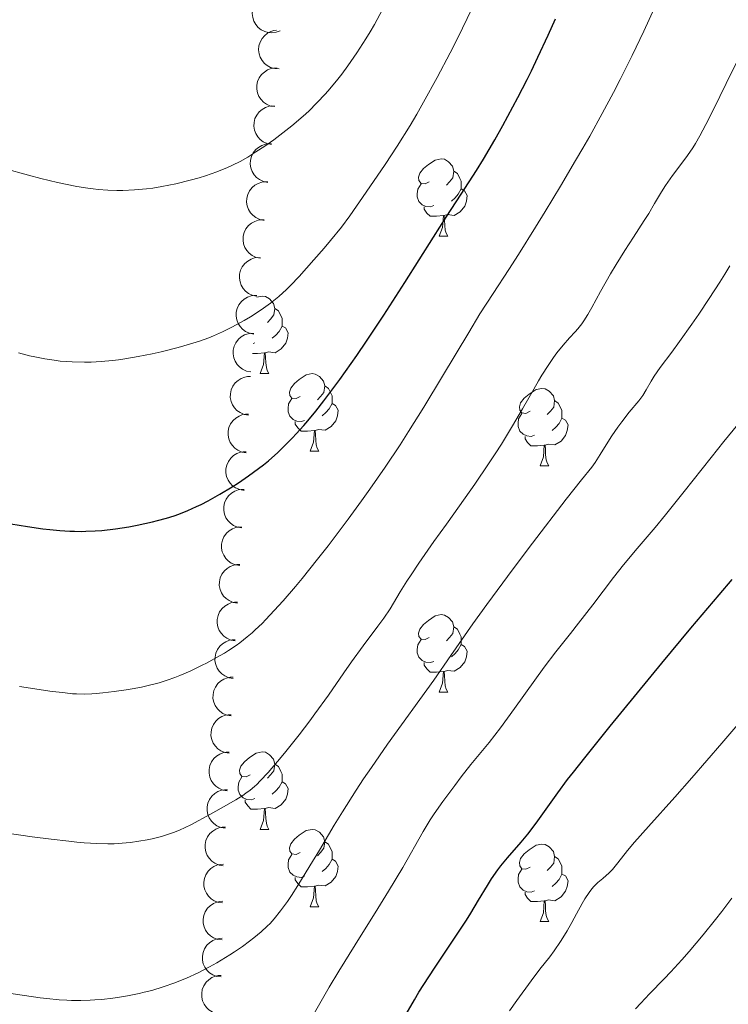
# Model space of a CAD drawing. Units: metres. Extents: x 653741 to 658262, y 4755208 to 4758279.
# Drawn here: x 654711 to 654802, y 4757062 to 4757189 of the extents above; entities that cross this region are included whole.
import ezdxf

# ---------------------------------------------------------------- set-up
doc = ezdxf.new("R2010")
doc.units = ezdxf.units.M
doc.header["$MEASUREMENT"] = 0
for name, color, linetype, lineweight in [('Carátula', 7, 'Continuous', 0), ('Elementos auxiliares', 7, 'Continuous', 0), ('Entidades rústicas y varios', 7, 'Continuous', 0), ('Relieve y altimetría', 7, 'Continuous', 0)]:
    doc.layers.add(name, color=color, linetype=linetype, lineweight=lineweight)

msp = doc.modelspace()

# ---------------------------------------------------------------- linework, layer by layer
at = {"layer": 'Carátula', "color": 7, "linetype": 'Continuous', "lineweight": 0}
msp.add_3dface([(653808.42, 4755208.17), (658262.26, 4755309.77), (658194.53, 4758279.01), (653740.68, 4758177.41)], dxfattribs=at)
at = {"layer": 'Elementos auxiliares', "color": 250, "linetype": 'Continuous', "lineweight": 0}
msp.add_3dface([(654684.11, 4755622.02), (658083.66, 4755699.57), (658030.25, 4758012.92), (654631.83, 4757935.37)], dxfattribs=at)
at = {"layer": 'Entidades rústicas y varios', "color": 92, "linetype": 'Continuous', "lineweight": 0, "flags": 128}
for points, elevation in [([(654744.41, 4757187.66), (654743.88, 4757187.47), (654743.3, 4757187.4), (654742.82, 4757187.44), (654742.39, 4757187.57), (654741.95, 4757187.79), (654741.56, 4757188.09), (654741.23, 4757188.46), (654740.99, 4757188.9), (654740.83, 4757189.38), (654740.78, 4757189.89), (654740.84, 4757190.43), (654740.99, 4757190.88), (654741.22, 4757191.32), (654741.53, 4757191.71), (654741.83, 4757191.94), (654742.16, 4757192.13)], 1292.54), ([(654744.27, 4757182.73), (654743.71, 4757182.75), (654743.15, 4757182.91), (654742.72, 4757183.14), (654742.38, 4757183.42), (654742.05, 4757183.79), (654741.81, 4757184.22), (654741.66, 4757184.68), (654741.6, 4757185.18), (654741.64, 4757185.69), (654741.79, 4757186.18), (654742.05, 4757186.66), (654742.37, 4757187.01), (654742.75, 4757187.33), (654743.18, 4757187.56), (654743.55, 4757187.67), (654743.93, 4757187.71)], 1291.09), ([(654743.72, 4757177.83), (654743.16, 4757177.91), (654742.62, 4757178.15), (654742.23, 4757178.42), (654741.92, 4757178.75), (654741.64, 4757179.15), (654741.45, 4757179.61), (654741.36, 4757180.09), (654741.37, 4757180.59), (654741.47, 4757181.09), (654741.67, 4757181.55), (654741.99, 4757182), (654742.35, 4757182.31), (654742.76, 4757182.58), (654743.22, 4757182.76), (654743.6, 4757182.82), (654743.99, 4757182.82)], 1290.12), ([(654743.25, 4757172.93), (654742.7, 4757173.04), (654742.17, 4757173.29), (654741.78, 4757173.58), (654741.49, 4757173.92), (654741.23, 4757174.34), (654741.06, 4757174.8), (654740.98, 4757175.28), (654741.01, 4757175.79), (654741.13, 4757176.28), (654741.35, 4757176.74), (654741.69, 4757177.17), (654742.06, 4757177.47), (654742.49, 4757177.71), (654742.95, 4757177.88), (654743.33, 4757177.92), (654743.72, 4757177.91)], 1289.23), ([(654742.78, 4757168.02), (654742.23, 4757168.13), (654741.7, 4757168.38), (654741.32, 4757168.67), (654741.02, 4757169.01), (654740.76, 4757169.43), (654740.59, 4757169.89), (654740.51, 4757170.37), (654740.54, 4757170.88), (654740.66, 4757171.37), (654740.88, 4757171.83), (654741.23, 4757172.26), (654741.59, 4757172.56), (654742.02, 4757172.8), (654742.49, 4757172.97), (654742.86, 4757173.01), (654743.25, 4757173)], 1288.41), ([(654742.31, 4757163.11), (654741.76, 4757163.22), (654741.23, 4757163.47), (654740.85, 4757163.76), (654740.56, 4757164.1), (654740.29, 4757164.52), (654740.12, 4757164.98), (654740.05, 4757165.46), (654740.08, 4757165.97), (654740.2, 4757166.46), (654740.42, 4757166.92), (654740.76, 4757167.35), (654741.13, 4757167.65), (654741.55, 4757167.89), (654742.02, 4757168.06), (654742.4, 4757168.1), (654742.79, 4757168.09)], 1287.59), ([(654741.84, 4757158.2), (654741.29, 4757158.31), (654740.76, 4757158.56), (654740.38, 4757158.85), (654740.09, 4757159.19), (654739.83, 4757159.61), (654739.66, 4757160.07), (654739.58, 4757160.55), (654739.61, 4757161.06), (654739.73, 4757161.55), (654739.95, 4757162.01), (654740.29, 4757162.44), (654740.66, 4757162.74), (654741.09, 4757162.98), (654741.55, 4757163.15), (654741.93, 4757163.19), (654742.32, 4757163.18)], 1286.77), ([(654741.38, 4757153.29), (654740.83, 4757153.4), (654740.3, 4757153.65), (654739.91, 4757153.94), (654739.62, 4757154.28), (654739.36, 4757154.7), (654739.19, 4757155.16), (654739.11, 4757155.64), (654739.14, 4757156.15), (654739.26, 4757156.64), (654739.48, 4757157.1), (654739.83, 4757157.53), (654740.19, 4757157.83), (654740.62, 4757158.07), (654741.08, 4757158.24), (654741.46, 4757158.28), (654741.85, 4757158.27)], 1285.95), ([(654740.99, 4757148.38), (654740.44, 4757148.49), (654739.91, 4757148.73), (654739.52, 4757149.02), (654739.22, 4757149.35), (654738.95, 4757149.76), (654738.77, 4757150.22), (654738.69, 4757150.7), (654738.71, 4757151.21), (654738.82, 4757151.7), (654739.04, 4757152.16), (654739.37, 4757152.6), (654739.73, 4757152.9), (654740.16, 4757153.16), (654740.62, 4757153.33), (654741, 4757153.38), (654741.38, 4757153.37)], 1285.06), ([(654740.61, 4757143.49), (654740.05, 4757143.6), (654739.52, 4757143.84), (654739.13, 4757144.13), (654738.83, 4757144.46), (654738.57, 4757144.87), (654738.39, 4757145.33), (654738.3, 4757145.81), (654738.32, 4757146.31), (654738.44, 4757146.81), (654738.65, 4757147.27), (654738.99, 4757147.71), (654739.35, 4757148.01), (654739.77, 4757148.27), (654740.23, 4757148.44), (654740.61, 4757148.49), (654741, 4757148.48)], 1284.09), ([(654740.28, 4757137.89), (654739.73, 4757137.98), (654739.19, 4757138.22), (654738.79, 4757138.5), (654738.49, 4757138.82), (654738.21, 4757139.23), (654738.03, 4757139.68), (654737.93, 4757140.17), (654737.94, 4757140.67), (654738.04, 4757141.16), (654738.25, 4757141.63), (654738.57, 4757142.07), (654738.93, 4757142.39), (654739.35, 4757142.65), (654739.81, 4757142.83), (654740.18, 4757142.89), (654740.57, 4757142.88)], 1282.89), ([(654740, 4757133.03), (654739.44, 4757133.12), (654738.91, 4757133.35), (654738.51, 4757133.63), (654738.21, 4757133.95), (654737.93, 4757134.36), (654737.74, 4757134.82), (654737.65, 4757135.3), (654737.66, 4757135.8), (654737.76, 4757136.3), (654737.97, 4757136.76), (654738.29, 4757137.21), (654738.65, 4757137.52), (654739.07, 4757137.78), (654739.52, 4757137.96), (654739.9, 4757138.02), (654740.29, 4757138.02)], 1281.79), ([(654739.71, 4757128.16), (654739.16, 4757128.25), (654738.62, 4757128.48), (654738.23, 4757128.76), (654737.92, 4757129.08), (654737.65, 4757129.49), (654737.46, 4757129.95), (654737.36, 4757130.43), (654737.37, 4757130.93), (654737.48, 4757131.43), (654737.68, 4757131.89), (654738.01, 4757132.34), (654738.36, 4757132.65), (654738.78, 4757132.91), (654739.24, 4757133.09), (654739.62, 4757133.15), (654740, 4757133.15)], 1280.68), ([(654739.43, 4757123.29), (654738.88, 4757123.38), (654738.34, 4757123.61), (654737.94, 4757123.89), (654737.64, 4757124.22), (654737.36, 4757124.62), (654737.17, 4757125.08), (654737.08, 4757125.56), (654737.09, 4757126.06), (654737.19, 4757126.56), (654737.4, 4757127.02), (654737.72, 4757127.47), (654738.08, 4757127.78), (654738.5, 4757128.04), (654738.96, 4757128.23), (654739.33, 4757128.28), (654739.72, 4757128.28)], 1279.58), ([(654739.15, 4757118.42), (654738.59, 4757118.51), (654738.05, 4757118.75), (654737.66, 4757119.02), (654737.35, 4757119.35), (654737.08, 4757119.76), (654736.89, 4757120.21), (654736.8, 4757120.69), (654736.81, 4757121.2), (654736.91, 4757121.69), (654737.11, 4757122.16), (654737.44, 4757122.6), (654737.79, 4757122.91), (654738.21, 4757123.18), (654738.67, 4757123.36), (654739.05, 4757123.42), (654739.44, 4757123.41)], 1278.47), ([(654738.86, 4757113.55), (654738.31, 4757113.64), (654737.77, 4757113.88), (654737.38, 4757114.16), (654737.07, 4757114.48), (654736.79, 4757114.89), (654736.61, 4757115.34), (654736.51, 4757115.83), (654736.52, 4757116.33), (654736.63, 4757116.82), (654736.83, 4757117.29), (654737.16, 4757117.73), (654737.51, 4757118.05), (654737.93, 4757118.31), (654738.39, 4757118.49), (654738.76, 4757118.55), (654739.15, 4757118.55)], 1277.37), ([(654738.58, 4757108.69), (654738.02, 4757108.78), (654737.49, 4757109.01), (654737.09, 4757109.29), (654736.79, 4757109.61), (654736.51, 4757110.02), (654736.32, 4757110.48), (654736.23, 4757110.96), (654736.24, 4757111.46), (654736.34, 4757111.96), (654736.55, 4757112.42), (654736.87, 4757112.87), (654737.23, 4757113.18), (654737.65, 4757113.44), (654738.1, 4757113.62), (654738.48, 4757113.68), (654738.87, 4757113.68)], 1276.26), ([(654738.31, 4757103.82), (654737.75, 4757103.91), (654737.22, 4757104.14), (654736.82, 4757104.41), (654736.51, 4757104.74), (654736.23, 4757105.14), (654736.04, 4757105.6), (654735.95, 4757106.08), (654735.96, 4757106.58), (654736.06, 4757107.08), (654736.26, 4757107.54), (654736.58, 4757107.99), (654736.94, 4757108.3), (654737.35, 4757108.57), (654737.81, 4757108.75), (654738.19, 4757108.81), (654738.57, 4757108.81)], 1275.15), ([(654738.05, 4757098.97), (654737.5, 4757099.06), (654736.96, 4757099.29), (654736.56, 4757099.56), (654736.26, 4757099.89), (654735.98, 4757100.29), (654735.79, 4757100.75), (654735.69, 4757101.23), (654735.7, 4757101.73), (654735.8, 4757102.23), (654736, 4757102.69), (654736.32, 4757103.14), (654736.68, 4757103.45), (654737.1, 4757103.72), (654737.55, 4757103.9), (654737.93, 4757103.96), (654738.32, 4757103.96)], 1273.96), ([(654737.79, 4757094.12), (654737.24, 4757094.21), (654736.7, 4757094.44), (654736.31, 4757094.72), (654736, 4757095.04), (654735.72, 4757095.44), (654735.53, 4757095.9), (654735.43, 4757096.38), (654735.44, 4757096.88), (654735.54, 4757097.38), (654735.74, 4757097.84), (654736.07, 4757098.29), (654736.42, 4757098.61), (654736.84, 4757098.87), (654737.29, 4757099.05), (654737.67, 4757099.11), (654738.06, 4757099.11)], 1272.77), ([(654737.54, 4757089.27), (654736.98, 4757089.36), (654736.44, 4757089.59), (654736.05, 4757089.87), (654735.74, 4757090.19), (654735.46, 4757090.6), (654735.27, 4757091.05), (654735.18, 4757091.53), (654735.18, 4757092.03), (654735.28, 4757092.53), (654735.49, 4757093), (654735.81, 4757093.44), (654736.16, 4757093.76), (654736.58, 4757094.02), (654737.04, 4757094.21), (654737.41, 4757094.26), (654737.8, 4757094.26)], 1271.57), ([(654737.28, 4757084.42), (654736.72, 4757084.51), (654736.19, 4757084.74), (654735.79, 4757085.02), (654735.48, 4757085.34), (654735.21, 4757085.75), (654735.02, 4757086.2), (654734.92, 4757086.68), (654734.93, 4757087.18), (654735.03, 4757087.68), (654735.23, 4757088.15), (654735.55, 4757088.59), (654735.91, 4757088.91), (654736.32, 4757089.17), (654736.78, 4757089.36), (654737.16, 4757089.41), (654737.55, 4757089.41)], 1270.38), ([(654737.02, 4757079.57), (654736.47, 4757079.66), (654735.93, 4757079.89), (654735.53, 4757080.17), (654735.23, 4757080.49), (654734.95, 4757080.9), (654734.76, 4757081.35), (654734.66, 4757081.83), (654734.67, 4757082.33), (654734.77, 4757082.83), (654734.97, 4757083.3), (654735.29, 4757083.74), (654735.65, 4757084.06), (654736.07, 4757084.32), (654736.52, 4757084.51), (654736.9, 4757084.57), (654737.29, 4757084.57)], 1269.19), ([(654736.94, 4757074.75), (654736.39, 4757074.82), (654735.84, 4757075.03), (654735.44, 4757075.29), (654735.12, 4757075.61), (654734.83, 4757076), (654734.62, 4757076.45), (654734.51, 4757076.93), (654734.5, 4757077.43), (654734.58, 4757077.93), (654734.77, 4757078.4), (654735.07, 4757078.86), (654735.42, 4757079.19), (654735.82, 4757079.47), (654736.27, 4757079.67), (654736.65, 4757079.74), (654737.04, 4757079.75)], 1267.87), ([(654736.86, 4757069.96), (654736.3, 4757070.03), (654735.75, 4757070.24), (654735.35, 4757070.5), (654735.03, 4757070.81), (654734.74, 4757071.21), (654734.53, 4757071.66), (654734.42, 4757072.14), (654734.41, 4757072.64), (654734.49, 4757073.14), (654734.68, 4757073.61), (654734.99, 4757074.07), (654735.33, 4757074.39), (654735.74, 4757074.67), (654736.19, 4757074.87), (654736.56, 4757074.94), (654736.95, 4757074.96)], 1266.45), ([(654736.77, 4757065.17), (654736.21, 4757065.24), (654735.66, 4757065.45), (654735.26, 4757065.71), (654734.94, 4757066.02), (654734.65, 4757066.42), (654734.44, 4757066.87), (654734.33, 4757067.34), (654734.32, 4757067.85), (654734.4, 4757068.35), (654734.59, 4757068.82), (654734.9, 4757069.28), (654735.24, 4757069.6), (654735.65, 4757069.88), (654736.1, 4757070.08), (654736.47, 4757070.15), (654736.86, 4757070.17)], 1265.03), ([(654736.68, 4757060.37), (654736.12, 4757060.44), (654735.57, 4757060.65), (654735.17, 4757060.92), (654734.85, 4757061.23), (654734.56, 4757061.63), (654734.35, 4757062.07), (654734.24, 4757062.55), (654734.23, 4757063.05), (654734.31, 4757063.55), (654734.5, 4757064.03), (654734.81, 4757064.48), (654735.15, 4757064.81), (654735.56, 4757065.09), (654736.01, 4757065.29), (654736.38, 4757065.36), (654736.77, 4757065.37)], 1263.61)]:
    msp.add_lwpolyline(points, dxfattribs=dict(at, elevation=elevation))
for points in [[(654763.69, 4757168.1), (654763.16, 4757167.83), (654762.63, 4757167.88), (654762.36, 4757168.26), (654762.31, 4757168.68), (654762.47, 4757169.2), (654762.95, 4757169.8), (654763.58, 4757170.32), (654764.48, 4757170.91), (654765.23, 4757171.07), (654765.66, 4757171.02), (654766.18, 4757170.7), (654766.72, 4757170.12), (654766.88, 4757169.48), (654766.76, 4757168.62), (654766.34, 4757168.1), (654765.92, 4757167.67)], [(654766.88, 4757169.48), (654767.35, 4757169.16), (654767.66, 4757168.52), (654767.82, 4757168.2), (654767.82, 4757167.62), (654767.82, 4757167.2), (654767.46, 4757166.5), (654767.04, 4757166.02), (654766.56, 4757165.6)], [(654764.28, 4757165.02), (654763.85, 4757164.86), (654763.26, 4757164.92), (654762.79, 4757165.12), (654762.36, 4757165.55), (654762.15, 4757166.14), (654762.15, 4757166.56), (654762.2, 4757167.14), (654762.63, 4757167.83)], [(654767.82, 4757167.2), (654768.28, 4757166.94), (654768.62, 4757166.33), (654768.52, 4757165.6), (654768.3, 4757164.96), (654767.72, 4757164.22), (654766.92, 4757163.74), (654766.08, 4757163.85), (654765.64, 4757163.72)], [(654765.54, 4757163.72), (654764.64, 4757163.64), (654763.8, 4757163.64), (654763.38, 4757164.06), (654763.06, 4757164.54), (654763.06, 4757164.86)], [(654764.99, 4757161.04), (654765.42, 4757162.2), (654765.54, 4757163.72), (654765.64, 4757163.72), (654765.68, 4757163.14), (654765.72, 4757162.45), (654765.78, 4757161.84), (654765.9, 4757161.44), (654766.12, 4757161.04)], [(654764.99, 4757161.04), (654766.12, 4757161.04)], [(654741.37, 4757153.15), (654742.04, 4757153.3), (654742.47, 4757153.25), (654743, 4757152.93), (654743.53, 4757152.35), (654743.69, 4757151.71), (654743.58, 4757150.86), (654743.15, 4757150.33), (654742.73, 4757149.9)], [(654743.69, 4757151.71), (654744.16, 4757151.39), (654744.48, 4757150.75), (654744.64, 4757150.43), (654744.64, 4757149.85), (654744.64, 4757149.43), (654744.27, 4757148.74), (654743.85, 4757148.26), (654743.37, 4757147.84)], [(654744.64, 4757149.43), (654745.09, 4757149.18), (654745.44, 4757148.56), (654745.33, 4757147.84), (654745.12, 4757147.2), (654744.53, 4757146.46), (654743.74, 4757145.98), (654742.89, 4757146.08), (654742.46, 4757145.95)], [(654741.09, 4757147.25), (654740.9, 4757147.18)], [(654742.35, 4757145.95), (654741.46, 4757145.87), (654740.79, 4757145.87)], [(654741.8, 4757143.27), (654742.24, 4757144.43), (654742.35, 4757145.95), (654742.46, 4757145.95), (654742.49, 4757145.37), (654742.53, 4757144.68), (654742.6, 4757144.07), (654742.71, 4757143.67), (654742.93, 4757143.27)], [(654741.8, 4757143.27), (654742.93, 4757143.27)], [(654746.98, 4757140.29), (654746.45, 4757140.03), (654745.92, 4757140.08), (654745.65, 4757140.45), (654745.6, 4757140.88), (654745.76, 4757141.4), (654746.24, 4757141.99), (654746.87, 4757142.52), (654747.77, 4757143.11), (654748.52, 4757143.27), (654748.94, 4757143.21), (654749.47, 4757142.9), (654750, 4757142.31), (654750.16, 4757141.67), (654750.05, 4757140.82), (654749.63, 4757140.29), (654749.21, 4757139.87)], [(654750.16, 4757141.67), (654750.64, 4757141.36), (654750.95, 4757140.72), (654751.11, 4757140.4), (654751.11, 4757139.82), (654751.11, 4757139.39), (654750.74, 4757138.7), (654750.32, 4757138.22), (654749.84, 4757137.8)], [(654776.75, 4757138.39), (654776.22, 4757138.12), (654775.69, 4757138.18), (654775.42, 4757138.55), (654775.37, 4757138.97), (654775.53, 4757139.49), (654776.01, 4757140.09), (654776.64, 4757140.62), (654777.54, 4757141.2), (654778.29, 4757141.36), (654778.71, 4757141.31), (654779.24, 4757140.99), (654779.77, 4757140.41), (654779.93, 4757139.77), (654779.82, 4757138.92), (654779.4, 4757138.39), (654778.98, 4757137.96)], [(654747.56, 4757137.21), (654747.14, 4757137.05), (654746.55, 4757137.11), (654746.08, 4757137.32), (654745.65, 4757137.75), (654745.44, 4757138.33), (654745.44, 4757138.75), (654745.49, 4757139.34), (654745.92, 4757140.03)], [(654751.11, 4757139.39), (654751.57, 4757139.14), (654751.91, 4757138.53), (654751.8, 4757137.8), (654751.59, 4757137.16), (654751.01, 4757136.42), (654750.21, 4757135.94), (654749.36, 4757136.05), (654748.93, 4757135.92)], [(654779.93, 4757139.77), (654780.41, 4757139.45), (654780.72, 4757138.81), (654780.88, 4757138.49), (654780.88, 4757137.91), (654780.88, 4757137.49), (654780.51, 4757136.8), (654780.09, 4757136.32), (654779.61, 4757135.9)], [(654777.33, 4757135.31), (654776.91, 4757135.15), (654776.32, 4757135.21), (654775.85, 4757135.42), (654775.42, 4757135.84), (654775.21, 4757136.43), (654775.21, 4757136.85), (654775.26, 4757137.43), (654775.69, 4757138.12)], [(654780.88, 4757137.49), (654781.34, 4757137.24), (654781.68, 4757136.62), (654781.57, 4757135.9), (654781.36, 4757135.26), (654780.78, 4757134.52), (654779.98, 4757134.04), (654779.13, 4757134.14), (654778.7, 4757134.01)], [(654748.82, 4757135.92), (654747.93, 4757135.83), (654747.09, 4757135.83), (654746.66, 4757136.26), (654746.34, 4757136.74), (654746.34, 4757137.05)], [(654748.28, 4757133.23), (654748.71, 4757134.39), (654748.82, 4757135.92), (654748.93, 4757135.92), (654748.97, 4757135.33), (654749, 4757134.65), (654749.07, 4757134.03), (654749.19, 4757133.63), (654749.4, 4757133.23)], [(654778.59, 4757134.01), (654777.7, 4757133.93), (654776.86, 4757133.93), (654776.43, 4757134.36), (654776.11, 4757134.83), (654776.11, 4757135.15)], [(654778.05, 4757131.33), (654778.48, 4757132.49), (654778.59, 4757134.01), (654778.7, 4757134.01), (654778.74, 4757133.43), (654778.77, 4757132.74), (654778.84, 4757132.13), (654778.96, 4757131.73), (654779.17, 4757131.33)], [(654748.28, 4757133.23), (654749.4, 4757133.23)], [(654778.05, 4757131.33), (654779.17, 4757131.33)], [(654763.69, 4757109.1), (654763.16, 4757108.84), (654762.63, 4757108.89), (654762.36, 4757109.26), (654762.31, 4757109.69), (654762.47, 4757110.21), (654762.95, 4757110.8), (654763.58, 4757111.33), (654764.48, 4757111.92), (654765.23, 4757112.08), (654765.66, 4757112.02), (654766.18, 4757111.71), (654766.72, 4757111.12), (654766.88, 4757110.48), (654766.76, 4757109.63), (654766.34, 4757109.1), (654765.92, 4757108.68)], [(654766.88, 4757110.48), (654767.35, 4757110.17), (654767.66, 4757109.53), (654767.82, 4757109.21), (654767.82, 4757108.63), (654767.82, 4757108.2), (654767.46, 4757107.51), (654767.04, 4757107.03), (654766.56, 4757106.61)], [(654764.28, 4757106.02), (654763.85, 4757105.86), (654763.26, 4757105.92), (654762.79, 4757106.13), (654762.36, 4757106.56), (654762.15, 4757107.14), (654762.15, 4757107.56), (654762.2, 4757108.15), (654762.63, 4757108.84)], [(654767.82, 4757108.2), (654768.28, 4757107.95), (654768.62, 4757107.34), (654768.52, 4757106.61), (654768.3, 4757105.97), (654767.72, 4757105.23), (654766.92, 4757104.75), (654766.08, 4757104.86), (654765.64, 4757104.73)], [(654765.54, 4757104.73), (654764.64, 4757104.64), (654763.8, 4757104.64), (654763.38, 4757105.07), (654763.06, 4757105.55), (654763.06, 4757105.86)], [(654764.99, 4757102.04), (654765.42, 4757103.2), (654765.54, 4757104.73), (654765.64, 4757104.73), (654765.68, 4757104.14), (654765.72, 4757103.46), (654765.78, 4757102.84), (654765.9, 4757102.44), (654766.12, 4757102.04)], [(654764.99, 4757102.04), (654766.12, 4757102.04)], [(654740.5, 4757091.33), (654739.97, 4757091.07), (654739.44, 4757091.12), (654739.18, 4757091.49), (654739.12, 4757091.92), (654739.28, 4757092.44), (654739.76, 4757093.03), (654740.4, 4757093.56), (654741.3, 4757094.15), (654742.04, 4757094.31), (654742.47, 4757094.25), (654743, 4757093.94), (654743.53, 4757093.35), (654743.69, 4757092.71), (654743.58, 4757091.86), (654743.15, 4757091.33), (654742.73, 4757090.91)], [(654743.69, 4757092.71), (654744.16, 4757092.4), (654744.48, 4757091.76), (654744.64, 4757091.44), (654744.64, 4757090.86), (654744.64, 4757090.43), (654744.27, 4757089.74), (654743.85, 4757089.26), (654743.37, 4757088.84)], [(654741.09, 4757088.25), (654740.66, 4757088.09), (654740.08, 4757088.15), (654739.6, 4757088.36), (654739.18, 4757088.79), (654738.96, 4757089.37), (654738.96, 4757089.79), (654739.02, 4757090.38), (654739.44, 4757091.07)], [(654744.64, 4757090.43), (654745.09, 4757090.18), (654745.44, 4757089.57), (654745.33, 4757088.84), (654745.12, 4757088.2), (654744.53, 4757087.46), (654743.74, 4757086.98), (654742.89, 4757087.09), (654742.46, 4757086.96)], [(654742.35, 4757086.96), (654741.46, 4757086.87), (654740.61, 4757086.87), (654740.19, 4757087.3), (654739.87, 4757087.78), (654739.87, 4757088.09)], [(654741.8, 4757084.27), (654742.24, 4757085.43), (654742.35, 4757086.96), (654742.46, 4757086.96), (654742.49, 4757086.37), (654742.53, 4757085.69), (654742.6, 4757085.07), (654742.71, 4757084.67), (654742.93, 4757084.27)], [(654741.8, 4757084.27), (654742.93, 4757084.27)], [(654746.98, 4757081.3), (654746.45, 4757081.03), (654745.92, 4757081.09), (654745.65, 4757081.46), (654745.6, 4757081.88), (654745.76, 4757082.4), (654746.24, 4757083), (654746.87, 4757083.53), (654747.77, 4757084.11), (654748.52, 4757084.27), (654748.94, 4757084.22), (654749.47, 4757083.9), (654750, 4757083.32), (654750.16, 4757082.68), (654750.05, 4757081.83), (654749.63, 4757081.3), (654749.21, 4757080.87)], [(654750.16, 4757082.68), (654750.64, 4757082.36), (654750.95, 4757081.72), (654751.11, 4757081.4), (654751.11, 4757080.82), (654751.11, 4757080.4), (654750.74, 4757079.71), (654750.32, 4757079.23), (654749.84, 4757078.81)], [(654776.75, 4757079.39), (654776.22, 4757079.13), (654775.69, 4757079.18), (654775.42, 4757079.55), (654775.37, 4757079.98), (654775.53, 4757080.5), (654776.01, 4757081.09), (654776.64, 4757081.62), (654777.54, 4757082.21), (654778.29, 4757082.37), (654778.71, 4757082.31), (654779.24, 4757082), (654779.77, 4757081.41), (654779.93, 4757080.77), (654779.82, 4757079.92), (654779.4, 4757079.39), (654778.98, 4757078.97)], [(654747.56, 4757078.22), (654747.14, 4757078.06), (654746.55, 4757078.12), (654746.08, 4757078.33), (654745.65, 4757078.75), (654745.44, 4757079.34), (654745.44, 4757079.76), (654745.49, 4757080.34), (654745.92, 4757081.03)], [(654751.11, 4757080.4), (654751.57, 4757080.15), (654751.91, 4757079.53), (654751.8, 4757078.81), (654751.59, 4757078.17), (654751.01, 4757077.43), (654750.21, 4757076.95), (654749.36, 4757077.05), (654748.93, 4757076.92)], [(654779.93, 4757080.77), (654780.41, 4757080.46), (654780.72, 4757079.82), (654780.88, 4757079.5), (654780.88, 4757078.92), (654780.88, 4757078.49), (654780.51, 4757077.8), (654780.09, 4757077.32), (654779.61, 4757076.9)], [(654777.33, 4757076.31), (654776.91, 4757076.15), (654776.32, 4757076.21), (654775.85, 4757076.42), (654775.42, 4757076.85), (654775.21, 4757077.43), (654775.21, 4757077.85), (654775.26, 4757078.44), (654775.69, 4757079.13)], [(654748.82, 4757076.92), (654747.93, 4757076.84), (654747.09, 4757076.84), (654746.66, 4757077.27), (654746.34, 4757077.74), (654746.34, 4757078.06)], [(654780.88, 4757078.49), (654781.34, 4757078.24), (654781.68, 4757077.63), (654781.57, 4757076.9), (654781.36, 4757076.26), (654780.78, 4757075.52), (654779.98, 4757075.04), (654779.13, 4757075.15), (654778.7, 4757075.02)], [(654748.28, 4757074.24), (654748.71, 4757075.4), (654748.82, 4757076.92), (654748.93, 4757076.92), (654748.97, 4757076.34), (654749, 4757075.65), (654749.07, 4757075.04), (654749.19, 4757074.64), (654749.4, 4757074.24)], [(654778.59, 4757075.02), (654777.7, 4757074.93), (654776.86, 4757074.93), (654776.43, 4757075.36), (654776.11, 4757075.84), (654776.11, 4757076.15)], [(654778.05, 4757072.33), (654778.48, 4757073.49), (654778.59, 4757075.02), (654778.7, 4757075.02), (654778.74, 4757074.43), (654778.77, 4757073.75), (654778.84, 4757073.13), (654778.96, 4757072.73), (654779.17, 4757072.33)], [(654748.28, 4757074.24), (654749.4, 4757074.24)], [(654778.05, 4757072.33), (654779.17, 4757072.33)]]:
    msp.add_lwpolyline(points, dxfattribs=at)
at = {"layer": 'Relieve y altimetría', "color": 36, "linetype": 'Continuous', "lineweight": 0, "flags": 128}
for points, elevation in [([(654778.73, 4757164.26), (654780.7, 4757167.53), (654782.66, 4757170.85), (654783.59, 4757172.46), (654784.48, 4757174.02), (654786.11, 4757176.95), (654787.56, 4757179.65), (654788.43, 4757181.33), (654789.99, 4757184.46), (654791.48, 4757187.6), (654793.07, 4757191.09)], 1270), ([(654708.63, 4757169.84), (654711.78, 4757168.97), (654713.41, 4757168.54), (654715.54, 4757168.02), (654716.57, 4757167.8), (654718.07, 4757167.51), (654719.49, 4757167.28), (654720.17, 4757167.19), (654720.82, 4757167.12), (654722.06, 4757167.02), (654723.25, 4757166.98), (654724.02, 4757166.98), (654725.54, 4757167.05), (654727.09, 4757167.19), (654727.88, 4757167.29), (654729.07, 4757167.48), (654730.89, 4757167.84), (654732.72, 4757168.29), (654733.92, 4757168.63), (654734.7, 4757168.88), (654736.19, 4757169.39), (654737.56, 4757169.94), (654738.21, 4757170.24), (654739.19, 4757170.73), (654740.2, 4757171.3), (654740.72, 4757171.62), (654741.26, 4757171.96), (654742.39, 4757172.72), (654743.56, 4757173.55), (654745.12, 4757174.73), (654745.89, 4757175.34), (654747.37, 4757176.59), (654748.09, 4757177.24), (654749.16, 4757178.3), (654750.26, 4757179.47), (654750.82, 4757180.12), (654751.84, 4757181.37), (654752.36, 4757182.05), (654753.14, 4757183.11), (654754.32, 4757184.8), (654755.48, 4757186.6), (654756.04, 4757187.52), (654756.59, 4757188.47), (654757.65, 4757190.4)], 1285), ([(654710.49, 4757145.94), (654711.94, 4757145.58), (654712.62, 4757145.43), (654713.91, 4757145.18), (654715.13, 4757144.99), (654715.92, 4757144.9), (654717.47, 4757144.78), (654719.06, 4757144.74), (654719.9, 4757144.75), (654721.23, 4757144.82), (654722.68, 4757144.96), (654723.46, 4757145.06), (654724.29, 4757145.18), (654726.02, 4757145.48), (654727.8, 4757145.84), (654728.97, 4757146.1), (654731.17, 4757146.65), (654733.08, 4757147.19), (654733.94, 4757147.47), (654735.16, 4757147.91), (654735.75, 4757148.15), (654736.93, 4757148.67), (654738.13, 4757149.27), (654739.75, 4757150.16), (654740.54, 4757150.63), (654741.68, 4757151.35), (654742.22, 4757151.72), (654743.13, 4757152.38), (654743.57, 4757152.73), (654744.22, 4757153.27), (654745.21, 4757154.17), (654745.73, 4757154.68), (654746.85, 4757155.85), (654748.76, 4757157.98), (654750.07, 4757159.49), (654750.9, 4757160.48), (654752.32, 4757162.23), (654753.43, 4757163.7), (654755.52, 4757166.76), (654757.99, 4757170.35), (654759.54, 4757172.71), (654761.22, 4757175.4), (654762.09, 4757176.86), (654762.97, 4757178.39), (654764.72, 4757181.59), (654766.4, 4757184.78), (654767.43, 4757186.82), (654769.19, 4757190.4)], 1280), ([(654781.03, 4757146.94), (654781.88, 4757147.88), (654782.6, 4757148.66), (654782.95, 4757149.06), (654783.46, 4757149.73), (654783.72, 4757150.1), (654784.22, 4757150.91), (654784.74, 4757151.82), (654785.87, 4757153.88), (654787.19, 4757156.18), (654787.91, 4757157.38), (654789.02, 4757159.19), (654790.15, 4757160.93), (654791.54, 4757163.07), (654792.13, 4757164.01), (654792.86, 4757165.27), (654793.76, 4757166.8), (654794.28, 4757167.6), (654795.2, 4757168.9), (654796.53, 4757170.67), (654797.13, 4757171.49), (654797.83, 4757172.5), (654798.17, 4757173.05), (654798.74, 4757174.06), (654799.89, 4757176.26), (654801.34, 4757179.14), (654802.17, 4757180.83), (654803.47, 4757183.55)], 1265), ([(654710.63, 4757102.77), (654712.07, 4757102.54), (654714.54, 4757102.18), (654716.53, 4757101.93), (654717.48, 4757101.84), (654718.02, 4757101.8), (654719, 4757101.79), (654720, 4757101.82), (654720.54, 4757101.85), (654721.42, 4757101.93), (654722.91, 4757102.1), (654724.43, 4757102.33), (654725.23, 4757102.47), (654726.45, 4757102.7), (654727.63, 4757102.97), (654728.2, 4757103.11), (654728.74, 4757103.26), (654729.76, 4757103.57), (654730.74, 4757103.92), (654731.39, 4757104.18), (654732.73, 4757104.77), (654734.19, 4757105.47), (654734.94, 4757105.85), (654736.07, 4757106.46), (654737.17, 4757107.09), (654737.7, 4757107.42), (654738.7, 4757108.09), (654739.18, 4757108.44), (654740.12, 4757109.19), (654740.75, 4757109.72), (654741.17, 4757110.11), (654742.04, 4757110.94), (654742.55, 4757111.46), (654743.62, 4757112.59), (654744.76, 4757113.85), (654746.38, 4757115.73), (654747.23, 4757116.76), (654749.24, 4757119.25), (654750.59, 4757120.99), (654753.2, 4757124.42), (654754.94, 4757126.82), (654756.01, 4757128.32), (654757.99, 4757131.18), (654759.93, 4757134.07), (654761.02, 4757135.76), (654762.98, 4757138.92), (654765.42, 4757142.96), (654768.81, 4757148.6), (654770.27, 4757151), (654771.97, 4757153.66), (654774, 4757156.73), (654775.27, 4757158.69), (654777.47, 4757162.21), (654778.73, 4757164.26)], 1270), ([(654789.58, 4757138.28), (654790.82, 4757139.75), (654791.34, 4757140.45), (654791.79, 4757141.19), (654792.43, 4757142.31), (654792.83, 4757142.95), (654793.61, 4757144.05), (654795.1, 4757146.05), (654796.1, 4757147.42), (654797.71, 4757149.68), (654798.59, 4757150.96), (654799.96, 4757153), (654801.33, 4757155.11), (654801.99, 4757156.16), (654802.62, 4757157.21)], 1260), ([(654709.05, 4757083.79), (654712.28, 4757083.32), (654714.72, 4757082.99), (654717.01, 4757082.73), (654718.05, 4757082.62), (654719, 4757082.54), (654720.66, 4757082.43), (654722.06, 4757082.4), (654722.9, 4757082.41), (654723.42, 4757082.44), (654724.44, 4757082.52), (654725, 4757082.59), (654726.1, 4757082.74), (654727.16, 4757082.93), (654727.83, 4757083.07), (654729.04, 4757083.37), (654730.08, 4757083.68), (654730.57, 4757083.86), (654731.36, 4757084.18), (654732.8, 4757084.88), (654735.37, 4757086.24), (654736.76, 4757087.01), (654738.64, 4757088.1), (654739.55, 4757088.67), (654739.95, 4757088.94), (654740.52, 4757089.37), (654741.08, 4757089.84), (654741.36, 4757090.1), (654741.81, 4757090.54), (654742.82, 4757091.62), (654744.04, 4757093.04), (654744.94, 4757094.13), (654746.85, 4757096.51), (654748.25, 4757098.33), (654748.9, 4757099.21), (654750.65, 4757101.64), (654752.65, 4757104.55), (654753.63, 4757105.95), (654755.16, 4757108.04), (654757.05, 4757110.57), (654757.81, 4757111.61), (654758.63, 4757112.83), (654759.95, 4757115.02), (654760.81, 4757116.39), (654761.36, 4757117.23), (654762.36, 4757118.72), (654764.31, 4757121.52), (654765.93, 4757123.79), (654768.34, 4757127.17), (654769.58, 4757128.94), (654771.38, 4757131.58), (654772.24, 4757132.88), (654773.04, 4757134.14), (654774.5, 4757136.52), (654775.77, 4757138.7), (654777.23, 4757141.24), (654777.86, 4757142.33), (654778.3, 4757143.06), (654779.09, 4757144.33), (654779.8, 4757145.36), (654780.23, 4757145.95), (654781.03, 4757146.94)], 1265), ([(654788.87, 4757118.52), (654790.61, 4757120.62), (654792.94, 4757123.36), (654794.3, 4757124.99), (654796.71, 4757127.99), (654800.21, 4757132.4), (654801.87, 4757134.48), (654807.44, 4757141.32)], 1255), ([(654708.01, 4757063.26), (654711.26, 4757062.75), (654713.3, 4757062.47), (654714.19, 4757062.36), (654715.79, 4757062.21), (654716.76, 4757062.16), (654717.37, 4757062.13), (654718.57, 4757062.13), (654719.78, 4757062.16), (654720.39, 4757062.2), (654721.31, 4757062.27), (654722.71, 4757062.43), (654724.13, 4757062.64), (654724.85, 4757062.77), (654726.13, 4757063.03), (654726.78, 4757063.18), (654727.76, 4757063.43), (654729.25, 4757063.87), (654730.75, 4757064.39), (654731.5, 4757064.69), (654732.26, 4757065.01), (654733.77, 4757065.72), (654735.24, 4757066.47), (654736.17, 4757067), (654736.77, 4757067.34), (654737.89, 4757068.03), (654738.47, 4757068.41), (654739.52, 4757069.13), (654740.44, 4757069.81), (654740.99, 4757070.23), (654741.93, 4757071.02), (654742.72, 4757071.74), (654743.08, 4757072.1), (654743.6, 4757072.68), (654744.44, 4757073.73), (654745.33, 4757074.95), (654745.84, 4757075.7), (654746.7, 4757077.02), (654748.25, 4757079.54), (654749.48, 4757081.6), (654751.39, 4757084.8), (654752.46, 4757086.56), (654754.23, 4757089.36), (654755.19, 4757090.81), (654756.2, 4757092.3), (654758.3, 4757095.31), (654764.28, 4757103.59), (654766.5, 4757106.77), (654769.36, 4757110.88), (654771.15, 4757113.38), (654774.58, 4757118.02), (654777.07, 4757121.32), (654781.43, 4757127), (654783.41, 4757129.51), (654784.74, 4757131.17), (654785.18, 4757131.76), (654785.85, 4757132.8), (654786.84, 4757134.39), (654787.35, 4757135.2), (654788.12, 4757136.34), (654788.62, 4757137.04), (654789.58, 4757138.28)], 1260), ([(654748.51, 4757059.92), (654750.75, 4757063.84), (654751.99, 4757065.93), (654754.09, 4757069.34), (654757.05, 4757074.04), (654758.44, 4757076.29), (654760.27, 4757079.36), (654762.93, 4757084.02), (654763.82, 4757085.5), (654764.33, 4757086.29), (654765.46, 4757087.9), (654766.99, 4757089.95), (654767.84, 4757091.07), (654769.1, 4757092.67), (654771.46, 4757095.53), (654772.92, 4757097.41), (654774.74, 4757099.92), (654777.38, 4757103.6), (654778.59, 4757105.26), (654780.11, 4757107.27), (654781.97, 4757109.62), (654783.02, 4757110.95), (654784.87, 4757113.36), (654787.58, 4757116.88), (654788.87, 4757118.52)], 1255), ([(654774.07, 4757060.79), (654775.02, 4757062.14), (654776.88, 4757064.66), (654778.03, 4757066.16), (654779.3, 4757067.79), (654779.87, 4757068.56), (654780.7, 4757069.76), (654781.22, 4757070.59), (654781.56, 4757071.13), (654782.17, 4757072.2), (654782.78, 4757073.33), (654783.5, 4757074.69), (654783.85, 4757075.29), (654784.39, 4757076.1), (654784.76, 4757076.58), (654785.02, 4757076.87), (654785.55, 4757077.4), (654786.16, 4757077.93), (654787.01, 4757078.66), (654787.45, 4757079.1), (654788.14, 4757079.95), (654789.39, 4757081.55), (654790.28, 4757082.62), (654792.09, 4757084.66), (654795.5, 4757088.46), (654797.71, 4757090.96), (654801.57, 4757095.43), (654806.77, 4757101.48)], 1245), ([(654790.43, 4757061.05), (654791.08, 4757061.77), (654792.23, 4757063), (654794.12, 4757064.93), (654795, 4757065.85), (654796.41, 4757067.38), (654797.36, 4757068.47), (654799.18, 4757070.63), (654800.79, 4757072.62), (654801.58, 4757073.64), (654802.87, 4757075.39)], 1240)]:
    msp.add_lwpolyline(points, dxfattribs=dict(at, elevation=elevation))
at = {"layer": 'Relieve y altimetría', "color": 36, "linetype": 'Continuous', "lineweight": 30, "flags": 128}
for points, elevation in [([(654776.93, 4757182.47), (654777.78, 4757184.22), (654779.1, 4757187.07), (654780.05, 4757189.2)], 1275), ([(654709.52, 4757123.83), (654711.67, 4757123.47), (654713.64, 4757123.19), (654714.56, 4757123.09), (654715.87, 4757122.96), (654717.13, 4757122.88), (654717.74, 4757122.86), (654718.64, 4757122.85), (654719.23, 4757122.86), (654720.42, 4757122.91), (654721.31, 4757122.98), (654723.08, 4757123.18), (654724.8, 4757123.45), (654725.89, 4757123.65), (654727.85, 4757124.08), (654728.5, 4757124.24), (654729.65, 4757124.56), (654730.66, 4757124.88), (654731.28, 4757125.09), (654732.42, 4757125.55), (654733.55, 4757126.05), (654734.14, 4757126.32), (654735.05, 4757126.79), (654736.59, 4757127.66), (654738.17, 4757128.61), (654739.01, 4757129.15), (654740.3, 4757130.03), (654741.6, 4757130.98), (654742.24, 4757131.48), (654742.86, 4757131.99), (654744.07, 4757133.06), (654745.23, 4757134.17), (654745.98, 4757134.94), (654746.47, 4757135.47), (654747.44, 4757136.54), (654747.96, 4757137.16), (654749.01, 4757138.43), (654750.03, 4757139.75), (654752.1, 4757142.52), (654754.32, 4757145.62), (654755.59, 4757147.46), (654757.83, 4757150.84), (654760.52, 4757155.06), (654764.25, 4757160.95), (654765.88, 4757163.52), (654767.82, 4757166.51), (654769.8, 4757169.55), (654770.72, 4757171.03), (654772.2, 4757173.55), (654773.22, 4757175.37), (654773.89, 4757176.6), (654775.18, 4757179.02), (654776.37, 4757181.33), (654776.93, 4757182.47)], 1275), ([(654772.97, 4757079.57), (654773.82, 4757080.61), (654775.59, 4757082.62), (654776.48, 4757083.67), (654776.91, 4757084.22), (654777.78, 4757085.38), (654780.37, 4757089.02), (654781.61, 4757090.71), (654782.37, 4757091.7), (654783.83, 4757093.55), (654787.12, 4757097.62), (654793.81, 4757105.77), (654797.59, 4757110.31), (654801.25, 4757114.65), (654802.93, 4757116.61)], 1250), ([(654760.73, 4757060.36), (654761.77, 4757062.21), (654762.35, 4757063.18), (654762.99, 4757064.2), (654764.37, 4757066.32), (654767.23, 4757070.58), (654768.52, 4757072.54), (654769.09, 4757073.44), (654770.09, 4757075.09), (654771.24, 4757076.99), (654771.77, 4757077.85), (654772.56, 4757079.02), (654772.97, 4757079.57)], 1250)]:
    msp.add_lwpolyline(points, dxfattribs=dict(at, elevation=elevation))

doc.saveas('drawing.dxf')
